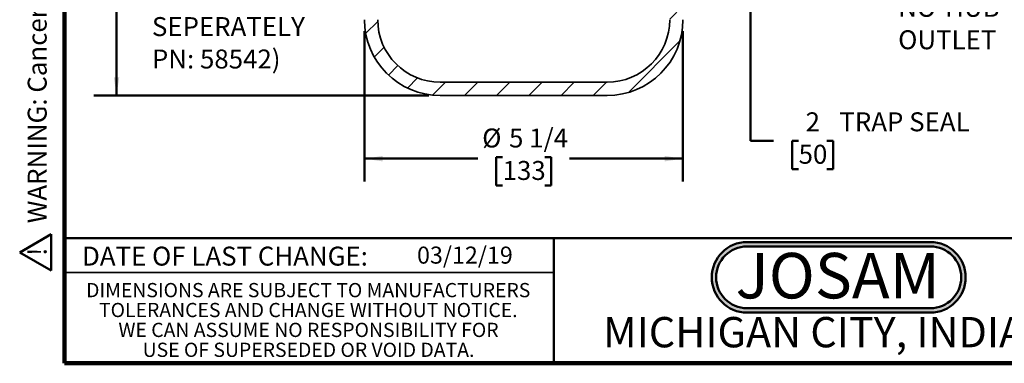
# Model space of a CAD drawing. Units: inches. Extents: x 0.2 to 8.4, y 0.1 to 10.9.
# Drawn here: x 0.2 to 5.6, y 0.1 to 2 of the extents above; entities that cross this region are included whole.
import ezdxf

# ---------------------------------------------------------------- set-up
doc = ezdxf.new("R2010")
doc.units = ezdxf.units.IN
doc.header["$MEASUREMENT"] = 0
doc.layers.add('WALL', color=7, linetype='Continuous', lineweight=50)
doc.styles.add('SLDTEXTSTYLE0', font='TXT', dxfattribs={"width": 0.605})
doc.styles.add('SLDTEXTSTYLE1', font='TXT', dxfattribs={"width": 0.7})
doc.dimstyles.new('SLDDIMSTYLE0', dxfattribs={"dimtxt": 0.101115, "dimasz": 0.1, "dimexe": 0, "dimexo": 0.0625, "dimgap": 0.025279, "dimtad": 0, "dimtih": 1, "dimtoh": 1, "dimdec": 6, "dimlfac": 3, "dimrnd": 1e-09, "dimzin": 12, "dimdsep": 46, "dimlunit": 5, "dimtxsty": 'SLDTEXTSTYLE0', "dimsah": 1, "dimcen": 0.09, "dimadec": 0, "dimazin": 3, "dimtfac": 1, "dimtdec": 3, "dimtofl": 0, "dimtmove": 0, "dimatfit": 3, "dimfxl": 0, "dimfrac": 2, "dimtolj": 1, "dimtzin": 12, "dimarcsym": 0})
doc.dimstyles.new('SLDDIMSTYLE1', dxfattribs={"dimtxt": 0.101115, "dimasz": 0.1, "dimexe": 0, "dimexo": 0.0625, "dimgap": 0.025279, "dimtad": 0, "dimtih": 1, "dimtoh": 1, "dimlfac": 3, "dimrnd": 1e-09, "dimzin": 12, "dimdsep": 46, "dimlunit": 5, "dimtxsty": 'SLDTEXTSTYLE0', "dimsah": 1, "dimcen": 0.09, "dimadec": 0, "dimazin": 3, "dimtfac": 1, "dimtdec": 3, "dimtofl": 0, "dimtmove": 0, "dimatfit": 3, "dimfxl": 0, "dimfrac": 2, "dimtolj": 1, "dimtzin": 12, "dimarcsym": 0})

# ---------------------------------------------------------------- blocks, each defined once
blk = doc.blocks.new('JOSAM')
at = {"layer": 'WALL'}
h = blk.add_hatch(color=256, dxfattribs=at)
edge = h.paths.add_edge_path(flags=0)
edge.add_line((5.0836, 0.7136), (4.0768, 0.7136))
edge.add_arc((4.0768, 0.5197), 0.194, 90, 270)
edge.add_line((4.0768, 0.3257), (5.0836, 0.3257))
edge.add_arc((5.0836, 0.5197), 0.194, 270, 450)
edge = h.paths.add_edge_path(flags=0)
edge.add_arc((5.0836, 0.5197), 0.17, -90, 90, ccw=False)
edge.add_line((5.0836, 0.3497), (4.0768, 0.3497))
edge.add_arc((4.0768, 0.5197), 0.17, 90, 270, ccw=False)
edge.add_line((4.0768, 0.6897), (5.0836, 0.6897))
for p, q in [((4.0768, 0.7136), (5.0836, 0.7136)), ((4.0768, 0.6897), (5.0836, 0.6897)), ((4.0768, 0.3497), (5.0836, 0.3497)), ((4.0768, 0.3257), (5.0836, 0.3257))]:
    blk.add_line(p, q, dxfattribs=at)
for centre, radius, start, end in [((4.0768, 0.5197), 0.194, 90, 270), ((5.0836, 0.5197), 0.194, 270, 90), ((4.0768, 0.5197), 0.17, 90, 270), ((5.0836, 0.5197), 0.17, 270, 90)]:
    blk.add_arc(centre, radius, start, end, dxfattribs=at)
at = {"layer": 'WALL', "insert": (4.5754, 0.6538), "char_height": 0.25, "attachment_point": 2, "style": 'SLDTEXTSTYLE1'}
blk.add_mtext('JOSAM', dxfattribs=at)
blk = doc.blocks.new('SW_NOTE_2')
at = {"color": 0, "linetype": 'Continuous', "lineweight": 0, "char_height": 0.078125, "attachment_point": 2, "style": 'SLDTEXTSTYLE0'}
for s, insert in [('DIMENSIONS ARE SUBJECT TO MANUFACTURERS', (1.2866, 0.1007)), ('TOLERANCES AND CHANGE WITHOUT NOTICE.', (1.287, -0.0087)), ('WE CAN ASSUME NO RESPONSIBILITY FOR', (1.2882, -0.118)), ('USE OF SUPERSEDED OR VOID DATA.', (1.2882, -0.2274))]:
    blk.add_mtext(s, dxfattribs=dict(at, insert=insert))
blk = doc.blocks.new('SW_NOTE_0')
at = {"layer": 'WALL', "color": 0}
for p, q in [((-0.1204, 0.0088), (0.0289, 0.2673)), ((0.0289, 0.2673), (0.1781, 0.0088)), ((0.1781, 0.0088), (-0.1204, 0.0088))]:
    blk.add_line(p, q, dxfattribs=at)
at = {"layer": 'WALL', "color": 0, "insert": (0.0342, 0.2014), "char_height": 0.1562, "attachment_point": 2, "style": 'SLDTEXTSTYLE0'}
blk.add_mtext('!', dxfattribs=at)
blk = doc.blocks.new('prop 65')
at = {"layer": 'WALL', "color": 7}
blk.add_blockref('SW_NOTE_0', (0.1268, -0.0212), dxfattribs=at)
at = {"layer": 'WALL', "insert": (0.3958, 0.1802), "char_height": 0.15625, "attachment_point": 1, "style": 'SLDTEXTSTYLE0'}
blk.add_mtext('WARNING: Cancer and Reproductive Harm - www.P65Warnings.ca.gov', dxfattribs=at)
blk = doc.blocks.new('_D_5')
at = {"layer": 'WALL'}
for p, q in [((1.6234, 4.0346), (0.5591, 4.0346)), ((0.6841, 4.0346), (0.6841, 3.2339)), ((0.5683, 3.0554), (0.5336, 3.0554)), ((0.5336, 3.0554), (0.5336, 2.9002)), ((0.7998, 3.0554), (0.8345, 3.0554)), ((0.8345, 3.0554), (0.8345, 2.9002)), ((0.5336, 2.9002), (0.5683, 2.9002)), ((0.6841, 1.5346), (0.6841, 2.877)), ((0.8345, 2.9002), (0.7998, 2.9002)), ((2.3998, 1.5346), (0.5591, 1.5346))]:
    blk.add_line(p, q, dxfattribs=at)
for points in [[(0.6841, 4.0346), (0.6691, 3.9346), (0.6991, 3.9346)], [(0.6841, 1.5346), (0.6991, 1.6346), (0.6691, 1.6346)]]:
    blk.add_solid(points, dxfattribs=at)
at = {"layer": 'WALL', "char_height": 0.10417, "attachment_point": 1, "style": 'SLDTEXTSTYLE0'}
for s, insert in [('7 1/2', (0.5297, 3.2129)), ('191', (0.5683, 3.0344))]:
    blk.add_mtext(s, dxfattribs=dict(at, insert=insert))
blk = doc.blocks.new('_D_7')
at = {"layer": 'WALL'}
for p, q in [((3.9022, 2.7187), (4.2921, 2.7187)), ((4.1671, 2.0599), (4.1671, 2.7187)), ((3.2173, 2.0599), (4.2921, 2.0599)), ((4.1671, 1.2846), (4.1671, 2.0599)), ((4.2921, 1.2846), (4.1671, 1.2846)), ((4.4309, 1.2846), (4.3962, 1.2846)), ((4.3962, 1.2846), (4.3962, 1.1293)), ((4.5852, 1.2846), (4.62, 1.2846)), ((4.62, 1.2846), (4.62, 1.1293)), ((4.3962, 1.1293), (4.4309, 1.1293)), ((4.62, 1.1293), (4.5852, 1.1293))]:
    blk.add_line(p, q, dxfattribs=at)
for points in [[(4.1671, 2.7187), (4.1521, 2.6187), (4.1821, 2.6187)], [(4.1671, 2.0599), (4.1821, 2.1599), (4.1521, 2.1599)]]:
    blk.add_solid(points, dxfattribs=at)
at = {"layer": 'WALL', "attachment_point": 1, "style": 'SLDTEXTSTYLE0'}
for s, insert, char_height in [('2', (4.4695, 1.442), 0.1042), ('TRAP SEAL', (4.6547, 1.442), 0.10417), ('50', (4.4309, 1.2636), 0.10417)]:
    blk.add_mtext(s, dxfattribs=dict(at, insert=insert, char_height=char_height))
blk = doc.blocks.new('_D_9')
at = {"layer": 'WALL'}
for p, q in [((2.0456, 1.8888), (2.0456, 1.0624)), ((3.7956, 1.8888), (3.7956, 1.0624)), ((2.8049, 1.1956), (2.7702, 1.1956)), ((2.7702, 1.1956), (2.7702, 1.0403)), ((3.0364, 1.1956), (3.0711, 1.1956)), ((3.0711, 1.1956), (3.0711, 1.0403)), ((2.0456, 1.1874), (2.6694, 1.1874)), ((3.7956, 1.1874), (3.1719, 1.1874)), ((2.7702, 1.0403), (2.8049, 1.0403)), ((3.0711, 1.0403), (3.0364, 1.0403))]:
    blk.add_line(p, q, dxfattribs=at)
for points in [[(2.0456, 1.1874), (2.1456, 1.1724), (2.1456, 1.2024)], [(3.7956, 1.1874), (3.6956, 1.2024), (3.6956, 1.1724)]]:
    blk.add_solid(points, dxfattribs=at)
at = {"layer": 'WALL', "char_height": 0.10417, "attachment_point": 1, "style": 'SLDTEXTSTYLE0'}
for s, insert in [('%%c', (2.6926, 1.353)), ('5 1/4', (2.8401, 1.353)), ('133', (2.8049, 1.1746))]:
    blk.add_mtext(s, dxfattribs=dict(at, insert=insert))
blk = doc.blocks.new('SW_NOTE_3')
at = {"layer": 'WALL', "color": 0, "char_height": 0.10417, "attachment_point": 1, "style": 'SLDTEXTSTYLE0'}
for s, insert in [('NO-HUB', (0.0231, 0.1193)), ('OUTLET', (0.0231, -0.0589))]:
    blk.add_mtext(s, dxfattribs=dict(at, insert=insert))
blk = doc.blocks.new('SW_NOTE_6')
at = {"layer": 'WALL', "color": 0, "attachment_point": 1, "style": 'SLDTEXTSTYLE0'}
for s, insert, char_height in [('2" THREADED', (0, 0.1343), 0.104167), ('AUXILIARY', (0, -0.044), 0.10417), ('INLETS (3)', (0, -0.2222), 0.10417), ('(ORDER PLUGS', (0, -0.4005), 0.104167), ('SEPERATELY', (0, -0.5788), 0.10417), ('PN: 58542)', (0, -0.757), 0.10417)]:
    blk.add_mtext(s, dxfattribs=dict(at, insert=insert, char_height=char_height))

msp = doc.modelspace()

# ---------------------------------------------------------------- hatches: boundary and pattern name
at = {"linetype": 'Continuous', "lineweight": 18}
h = msp.add_hatch(dxfattribs=at)
h.set_pattern_fill('ANSI31', angle=3e-322, style=0)
edge = h.paths.add_edge_path(flags=0)
edge.add_arc((1.87897828, 2.47708211), 0.23958333, 0, 46.18693854)
edge.add_arc((2.16022828, 2.77023309), 0.16666667, 180, 226.18693854, ccw=False)
edge.add_line((1.99356161, 2.77023309), (1.99356161, 2.93790314))
edge.add_line((1.99356161, 2.93790314), (1.75397828, 2.93044369))
edge.add_line((1.75397828, 2.93044369), (1.75397828, 2.80544369))
edge.add_line((1.75397828, 2.80544369), (1.8409175, 2.80544369))
edge.add_arc((1.8409175, 2.72211036), 0.08333333, 8.57044292, 90, ccw=False)
edge.add_arc((2.16022828, 2.77023309), 0.23958333, 188.57044292, 226.18693854)
edge.add_arc((1.87897828, 2.47708211), 0.16666667, 0, 46.18693854, ccw=False)
edge.add_line((2.04564495, 2.47708211), (2.04564495, 1.95127702))
edge.add_arc((2.46231161, 1.95127702), 0.41666667, 180, 270)
edge.add_line((2.46231161, 1.53461036), (3.37897828, 1.53461036))
edge.add_arc((3.37897828, 1.95127702), 0.41666667, 270, 360)
edge.add_line((3.79564495, 1.95127702), (3.79564495, 2.45842589))
edge.add_arc((3.87897828, 2.45842589), 0.08333333, 45, 180, ccw=False)
edge.add_line((3.93790385, 2.51735146), (4.10457051, 2.35068479))
edge.add_arc((4.16349608, 2.40961036), 0.08333333, 225, 270)
edge.add_line((4.16349608, 2.32627702), (4.83731161, 2.32627702))
edge.add_line((4.83731161, 2.32627702), (4.83731161, 2.39919369))
edge.add_line((4.83731161, 2.39919369), (4.15918135, 2.39919369))
edge.add_line((4.15918135, 2.39919369), (3.83971868, 2.71865636))
edge.add_arc((3.91676387, 2.68689976), 0.08333333, 157.59944992, 160.52877937)
edge.add_arc((3.68106161, 2.77023309), 0.16666667, 313.81306146, 340.52877937, ccw=False)
edge.add_arc((3.96231161, 2.47708211), 0.23958333, 133.81306146, 180)
edge.add_line((3.72272828, 2.47708211), (3.72272828, 1.95127702))
edge.add_arc((3.37897828, 1.95127702), 0.34375, 270, 360, ccw=False)
edge.add_line((3.37897828, 1.60752702), (2.46231161, 1.60752702))
edge.add_arc((2.46231161, 1.95127702), 0.34375, 180, 270, ccw=False)
edge.add_line((2.11856161, 1.95127702), (2.11856161, 2.47708211))

# ---------------------------------------------------------------- linework, layer by layer
at = {"color": 7, "linetype": 'Continuous', "lineweight": 100}
for p, q in [((0.3984375, 0.0625), (0.3984375, 10.9375)), ((8.3984375, 0.0625), (0.3984375, 0.0625))]:
    msp.add_line(p, q, dxfattribs=at)
at = {"color": 7, "linetype": 'Continuous', "lineweight": 35}
for p, q in [((3.37897827, 1.60752699), (2.46231163, 1.60752699)), ((2.46231163, 1.53461035), (3.37897827, 1.53461035)), ((0.3984375, 0.5625), (3.0859375, 0.5625))]:
    msp.add_line(p, q, dxfattribs=at)
at = {"color": 7, "linetype": 'Continuous', "lineweight": 50}
for p, q in [((0.3984375, 0.75), (8.3984375, 0.75)), ((3.0859375, 0.75), (3.0859375, 0.0625))]:
    msp.add_line(p, q, dxfattribs=at)
at = {"color": 7, "linetype": 'Continuous', "lineweight": 35}
for centre, radius, start, end in [((2.46231161, 1.95127702), 0.41666667, 180, 270), ((2.46231161, 1.95127702), 0.34375, 180, 270), ((3.37897828, 1.95127702), 0.34375, 270, 0), ((3.37897828, 1.95127702), 0.41666667, 270, 0)]:
    msp.add_arc(centre, radius, start, end, dxfattribs=at)

# ---------------------------------------------------------------- block references
at = {"color": 7, "linetype": 'Continuous', "xscale": 0.6666666666666666, "yscale": 0.6666666666666666, "zscale": 0.6666666666666666, "rotation": 90.0000000000002}
msp.add_blockref('prop 65', (0.31604302, 0.5684009), dxfattribs=at)
at = {"color": 7, "linetype": 'Continuous', "lineweight": 0}
msp.add_blockref('SW_NOTE_2', (0.45038126, 0.40322916), dxfattribs=at)
at = {"layer": 'WALL'}
for name, p in [('SW_NOTE_6', (0.87833758, 2.54419013)), ('SW_NOTE_3', (4.95489446, 1.95199123)), ('JOSAM', (0.07093507, 0.01549824))]:
    msp.add_blockref(name, p, dxfattribs=at)

# ---------------------------------------------------------------- texts
at = {"color": 7, "linetype": 'Continuous', "lineweight": 0, "attachment_point": 2, "style": 'SLDTEXTSTYLE0'}
for s, insert, char_height in [('DATE OF LAST CHANGE:', (1.27957774, 0.70374066), 0.1041666667), ('MICHIGAN CITY, INDIANA', (4.66492553, 0.31703368), 0.1666666667)]:
    msp.add_mtext(s, dxfattribs=dict(at, insert=insert, char_height=char_height))
at = {"color": 7, "linetype": 'Continuous', "lineweight": 18, "insert": (2.33467811, 0.70409772), "char_height": 0.09375, "attachment_point": 1, "style": 'SLDTEXTSTYLE0'}
msp.add_mtext('03/12/19', dxfattribs=at)

# ---------------------------------------------------------------- dimensions: what is measured, and where the dimension line sits
at = {"layer": 'WALL'}
dim = msp.add_linear_dim(base=(0.68406466, 4.03461036), p1=(2.46231161, 1.53461036), p2=(1.68589601, 4.03461036), angle=90, dimstyle='SLDDIMSTYLE0', dxfattribs=at)
dim.commit()
dim.dimension.update_dxf_attribs({"geometry": '_D_5', "text_midpoint": (0.68406466, 3.05544369), "dimtype": 160})
dim = msp.add_linear_dim(base=(4.16706304, 2.71865636), p1=(3.15483113, 2.05987434), p2=(3.83971868, 2.71865636), angle=90, text='<>TRAP SEAL', dimstyle='SLDDIMSTYLE1', dxfattribs=at)
dim.commit()
dim.dimension.update_dxf_attribs({"geometry": '_D_7', "text_midpoint": (4.16706304, 1.28461036), "dimtype": 160})
dim = msp.add_linear_dim(base=(3.79564495, 1.18736546), p1=(2.04564495, 1.95127702), p2=(3.79564495, 1.95127702), text='%%c<>', dimstyle='SLDDIMSTYLE0', dxfattribs=at)
dim.commit()
dim.dimension.update_dxf_attribs({"geometry": '_D_9', "text_midpoint": (2.92064495, 1.18736546), "dimtype": 160})

doc.saveas('drawing.dxf')
